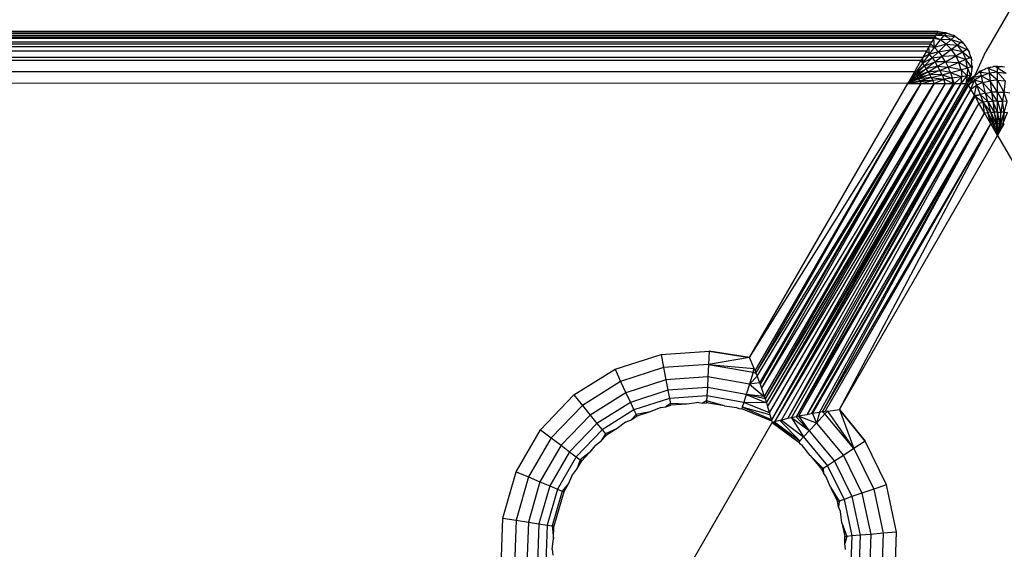
# Model space of a CAD drawing. Units: millimetres. Extents: x -4534 to 386941, y -3372 to 6881.
# Drawn here: x -52 to -23, y 2942 to 2957 of the extents above; entities that cross this region are included whole.
import ezdxf

# ---------------------------------------------------------------- set-up
doc = ezdxf.new("R2010")
doc.units = ezdxf.units.MM
doc.layers.add('Toestel 2D', color=7, linetype='Continuous', lineweight=20)
doc.layers.add('VP-EQ', color=7, linetype='Continuous', true_color=0x8a3492, plot=False)

# ---------------------------------------------------------------- blocks, each defined once
blk = doc.blocks.new('RB2859')
at = {"layer": 'VP-EQ', "color": 0}
for p, q in [((4607.6597, -3035.8216), (4604.6704, -3040.999)), ((4484.0882, -3040.9401), (4604.5306, -3040.9413)), ((4604.5306, -3040.9413), (4484.0882, -3040.9452)), ((4604.5276, -3040.9464), (4484.0882, -3040.9452)), ((4604.5276, -3040.9464), (4484.0882, -3040.9515)), ((4604.524, -3040.9527), (4484.0882, -3040.9515)), ((4604.5214, -3040.9571), (4484.0882, -3040.9515)), ((4604.5214, -3040.9571), (4484.0882, -3040.9602)), ((4604.519, -3040.9614), (4484.0882, -3040.9602)), ((4604.5214, -3040.9571), (4604.519, -3040.9614)), ((4604.524, -3040.9527), (4604.5214, -3040.9571)), ((4604.5388, -3040.9653), (4604.5214, -3040.9571)), ((4604.5276, -3040.9464), (4604.524, -3040.9527)), ((4604.5491, -3040.953), (4604.524, -3040.9527)), ((4604.5306, -3040.9413), (4604.5276, -3040.9464)), ((4604.5491, -3040.953), (4604.5276, -3040.9464)), ((4604.5547, -3040.9467), (4604.5276, -3040.9464)), ((4604.5306, -3040.9413), (4604.5536, -3040.9443)), ((4604.5547, -3040.9467), (4604.5306, -3040.9413)), ((4604.5388, -3040.9653), (4604.5491, -3040.953)), ((4604.5547, -3040.9467), (4604.5491, -3040.953)), ((4604.5697, -3040.9642), (4604.5491, -3040.953)), ((4604.5779, -3040.957), (4604.5491, -3040.953)), ((4604.5536, -3040.9443), (4604.5565, -3040.9447)), ((4604.5536, -3040.9443), (4604.5547, -3040.9467)), ((4604.5565, -3040.9447), (4604.5547, -3040.9467)), ((4604.5658, -3040.9486), (4604.5547, -3040.9467)), ((4604.5565, -3040.9447), (4604.5658, -3040.9486)), ((4604.5658, -3040.9486), (4604.5715, -3040.9509)), ((4604.5697, -3040.9642), (4604.5779, -3040.957)), ((4604.5715, -3040.9509), (4604.5754, -3040.9519)), ((4604.5806, -3040.9547), (4604.5754, -3040.9519)), ((4604.5754, -3040.9519), (4604.5779, -3040.957)), ((4604.5806, -3040.9547), (4604.5779, -3040.957)), ((4604.5861, -3040.9589), (4604.5779, -3040.957)), ((4604.5806, -3040.9547), (4604.5861, -3040.9589)), ((4604.5861, -3040.9589), (4604.5918, -3040.9633)), ((4604.5127, -3040.9723), (4484.0882, -3040.9711)), ((4604.5094, -3040.9779), (4484.0882, -3040.9711)), ((4604.5094, -3040.9779), (4484.0882, -3040.984)), ((4604.5052, -3040.9852), (4484.0882, -3040.984)), ((4604.4981, -3040.9976), (4484.0882, -3040.984)), ((4604.5052, -3040.9852), (4604.4981, -3040.9976)), ((4604.5094, -3040.9779), (4604.5052, -3040.9852)), ((4604.5065, -3041.0072), (4604.5052, -3040.9852)), ((4604.5212, -3040.9878), (4604.5052, -3040.9852)), ((4604.5065, -3041.0072), (4604.5212, -3040.9878)), ((4604.5127, -3040.9723), (4604.5094, -3040.9779)), ((4604.5212, -3040.9878), (4604.5094, -3040.9779)), ((4604.519, -3040.9614), (4604.5127, -3040.9723)), ((4604.5212, -3040.9878), (4604.519, -3040.9614)), ((4604.5388, -3040.9653), (4604.519, -3040.9614)), ((4604.5212, -3040.9878), (4604.5388, -3040.9653)), ((4604.5553, -3040.9775), (4604.5212, -3040.9878)), ((4604.5325, -3040.9998), (4604.5212, -3040.9878)), ((4604.5325, -3040.9998), (4604.5553, -3040.9775)), ((4604.5697, -3040.9642), (4604.5388, -3040.9653)), ((4604.5553, -3040.9775), (4604.5388, -3040.9653)), ((4604.5553, -3040.9775), (4604.5697, -3040.9642)), ((4604.5553, -3040.9775), (4604.5878, -3040.9802)), ((4604.5553, -3040.9775), (4604.5702, -3040.993)), ((4604.5697, -3040.9642), (4604.5979, -3040.9729)), ((4604.5697, -3040.9642), (4604.5878, -3040.9802)), ((4604.5878, -3040.9802), (4604.5702, -3040.993)), ((4604.5979, -3040.9729), (4604.5878, -3040.9802)), ((4604.6022, -3040.9999), (4604.5878, -3040.9802)), ((4604.6135, -3040.9934), (4604.5878, -3040.9802)), ((4604.5918, -3040.9633), (4604.5948, -3040.9647)), ((4604.5981, -3040.9682), (4604.5948, -3040.9647)), ((4604.5981, -3040.9682), (4604.5979, -3040.9729)), ((4604.6013, -3040.9706), (4604.5979, -3040.9729)), ((4604.6051, -3040.9755), (4604.5979, -3040.9729)), ((4604.6013, -3040.9706), (4604.5981, -3040.9682)), ((4604.6013, -3040.9706), (4604.6051, -3040.9755)), ((4604.6051, -3040.9755), (4604.6086, -3040.9801)), ((4604.6086, -3040.9801), (4604.6108, -3040.9816)), ((4604.614, -3040.9872), (4604.6108, -3040.9816)), ((4604.614, -3040.9872), (4604.6135, -3040.9934)), ((4604.6172, -3040.9913), (4604.614, -3040.9872)), ((4604.4981, -3040.9976), (4484.0882, -3041.0151)), ((4604.4873, -3041.0163), (4484.0882, -3041.0151)), ((4604.482, -3041.0255), (4484.0882, -3041.0151)), ((4604.4873, -3041.0163), (4604.482, -3041.0255)), ((4604.4872, -3041.033), (4604.5065, -3041.0072)), ((4604.4872, -3041.033), (4604.4873, -3041.0163)), ((4604.5148, -3041.0178), (4604.4872, -3041.033)), ((4604.4981, -3040.9976), (4604.4873, -3041.0163)), ((4604.5065, -3041.0072), (4604.4873, -3041.0163)), ((4604.4924, -3041.0409), (4604.5148, -3041.0178)), ((4604.5065, -3041.0072), (4604.4981, -3040.9976)), ((4604.5325, -3040.9998), (4604.5065, -3041.0072)), ((4604.5148, -3041.0178), (4604.5065, -3041.0072)), ((4604.5148, -3041.0178), (4604.5325, -3040.9998)), ((4604.5148, -3041.0178), (4604.5432, -3041.0135)), ((4604.5148, -3041.0178), (4604.5228, -3041.0294)), ((4604.5432, -3041.0135), (4604.5228, -3041.0294)), ((4604.5325, -3040.9998), (4604.5702, -3040.993)), ((4604.5325, -3040.9998), (4604.5432, -3041.0135)), ((4604.5702, -3040.993), (4604.5432, -3041.0135)), ((4604.5827, -3041.0112), (4604.5432, -3041.0135)), ((4604.5527, -3041.0285), (4604.5432, -3041.0135)), ((4604.5527, -3041.0285), (4604.5827, -3041.0112)), ((4604.5827, -3041.0112), (4604.5702, -3040.993)), ((4604.6022, -3040.9999), (4604.5702, -3040.993)), ((4604.5827, -3041.0112), (4604.6022, -3040.9999)), ((4604.5827, -3041.0112), (4604.6121, -3041.0223)), ((4604.5827, -3041.0112), (4604.5922, -3041.0311)), ((4604.6022, -3040.9999), (4604.6135, -3040.9934)), ((4604.6022, -3040.9999), (4604.6234, -3041.0171)), ((4604.6022, -3040.9999), (4604.6121, -3041.0223)), ((4604.6234, -3041.0171), (4604.6121, -3041.0223)), ((4604.6172, -3040.9913), (4604.6135, -3040.9934)), ((4604.6192, -3040.9961), (4604.6135, -3040.9934)), ((4604.6172, -3040.9913), (4604.6192, -3040.9961)), ((4604.6192, -3040.9961), (4604.6224, -3041.0017)), ((4604.6226, -3041.0043), (4604.6224, -3041.0017)), ((4604.6248, -3041.0096), (4604.6226, -3041.0043)), ((4604.6248, -3041.0096), (4604.6234, -3041.0171)), ((4604.6272, -3041.0154), (4604.6234, -3041.0171)), ((4604.6277, -3041.0193), (4604.6234, -3041.0171)), ((4604.6272, -3041.0154), (4604.6248, -3041.0096)), ((4604.6272, -3041.0154), (4604.6277, -3041.0193)), ((4604.6389, -3041.0673), (4604.6704, -3040.999)), ((4604.482, -3041.0255), (4484.0882, -3041.0513)), ((4604.482, -3041.0255), (4604.4635, -3041.0575)), ((4604.466, -3041.0617), (4604.4872, -3041.033)), ((4604.4924, -3041.0409), (4604.466, -3041.0617)), ((4604.4685, -3041.0658), (4604.4924, -3041.0409)), ((4604.4872, -3041.033), (4604.482, -3041.0255)), ((4604.4924, -3041.0409), (4604.4872, -3041.033)), ((4604.4924, -3041.0409), (4604.5228, -3041.0294)), ((4604.4924, -3041.0409), (4604.4975, -3041.0491)), ((4604.5228, -3041.0294), (4604.4975, -3041.0491)), ((4604.5302, -3041.0415), (4604.4975, -3041.0491)), ((4604.5025, -3041.0575), (4604.5302, -3041.0415)), ((4604.5527, -3041.0285), (4604.5228, -3041.0294)), ((4604.5302, -3041.0415), (4604.5228, -3041.0294)), ((4604.5302, -3041.0415), (4604.5527, -3041.0285)), ((4604.5302, -3041.0415), (4604.5609, -3041.0443)), ((4604.5302, -3041.0415), (4604.537, -3041.054)), ((4604.5609, -3041.0443), (4604.537, -3041.054)), ((4604.5527, -3041.0285), (4604.5922, -3041.0311)), ((4604.5527, -3041.0285), (4604.5609, -3041.0443)), ((4604.5922, -3041.0311), (4604.5609, -3041.0443)), ((4604.5675, -3041.0603), (4604.5609, -3041.0443)), ((4604.5982, -3041.0518), (4604.5609, -3041.0443)), ((4604.6121, -3041.0223), (4604.5922, -3041.0311)), ((4604.5982, -3041.0518), (4604.5922, -3041.0311)), ((4604.6169, -3041.0459), (4604.5922, -3041.0311)), ((4604.5982, -3041.0518), (4604.6169, -3041.0459)), ((4604.6169, -3041.0459), (4604.6121, -3041.0223)), ((4604.6272, -3041.0425), (4604.6121, -3041.0223)), ((4604.6169, -3041.0459), (4604.6163, -3041.0694)), ((4604.6169, -3041.0459), (4604.6272, -3041.0425)), ((4604.6169, -3041.0459), (4604.6246, -3041.0677)), ((4604.6272, -3041.0425), (4604.6297, -3041.0344)), ((4604.6306, -3041.0413), (4604.6272, -3041.0425)), ((4604.6304, -3041.0471), (4604.6272, -3041.0425)), ((4604.6277, -3041.0193), (4604.6291, -3041.0239)), ((4604.6287, -3041.0273), (4604.6291, -3041.0239)), ((4604.6297, -3041.0344), (4604.6287, -3041.0273)), ((4604.6306, -3041.0413), (4604.6297, -3041.0344)), ((4604.6306, -3041.0413), (4604.6304, -3041.0471)), ((4604.6784, -3041.0455), (4604.6747, -3041.047)), ((4604.6784, -3041.0455), (4604.6845, -3041.0447)), ((4604.6784, -3041.0455), (4604.6787, -3041.0496)), ((4604.6845, -3041.0447), (4604.6787, -3041.0496)), ((4604.6845, -3041.0447), (4604.6903, -3041.0439)), ((4604.6903, -3041.0439), (4604.6926, -3041.0428)), ((4604.6991, -3041.0428), (4604.6926, -3041.0428)), ((4604.7042, -3041.0421), (4604.6991, -3041.0428)), ((4604.6991, -3041.0428), (4604.7042, -3041.0464)), ((4604.7042, -3041.0421), (4604.7042, -3041.0464)), ((4604.7042, -3041.0421), (4604.7094, -3041.0428)), ((4604.7042, -3041.0464), (4604.7094, -3041.0428)), ((4604.7042, -3041.0594), (4604.7042, -3041.0464)), ((4604.7042, -3041.0464), (4604.7286, -3041.062)), ((4604.7094, -3041.0428), (4604.7159, -3041.0428)), ((4604.7182, -3041.0439), (4604.7159, -3041.0428)), ((4604.7239, -3041.0447), (4604.7182, -3041.0439)), ((4604.4635, -3041.0575), (4484.0882, -3041.0513)), ((4604.4635, -3041.0575), (4484.0882, -3041.0901)), ((4604.4635, -3041.0575), (4604.444, -3041.0913)), ((4604.444, -3041.0913), (4604.466, -3041.0617)), ((4604.444, -3041.0913), (4604.4685, -3041.0658)), ((4604.4709, -3041.0701), (4604.444, -3041.0913)), ((4604.444, -3041.0913), (4604.4734, -3041.0743)), ((4604.4635, -3041.0575), (4604.466, -3041.0617)), ((4604.4685, -3041.0658), (4604.466, -3041.0617)), ((4604.4685, -3041.0658), (4604.4975, -3041.0491)), ((4604.4685, -3041.0658), (4604.4709, -3041.0701)), ((4604.4975, -3041.0491), (4604.4709, -3041.0701)), ((4604.5025, -3041.0575), (4604.4709, -3041.0701)), ((4604.4734, -3041.0743), (4604.4709, -3041.0701)), ((4604.4734, -3041.0743), (4604.5025, -3041.0575)), ((4604.4734, -3041.0743), (4604.5073, -3041.066)), ((4604.4734, -3041.0743), (4604.4758, -3041.0785)), ((4604.5073, -3041.066), (4604.4758, -3041.0785)), ((4604.5118, -3041.0745), (4604.4758, -3041.0785)), ((4604.4783, -3041.0828), (4604.5118, -3041.0745)), ((4604.5025, -3041.0575), (4604.4975, -3041.0491)), ((4604.5025, -3041.0575), (4604.537, -3041.054)), ((4604.5025, -3041.0575), (4604.5073, -3041.066)), ((4604.537, -3041.054), (4604.5073, -3041.066)), ((4604.5118, -3041.0745), (4604.5073, -3041.066)), ((4604.543, -3041.0667), (4604.5073, -3041.066)), ((4604.5118, -3041.0745), (4604.543, -3041.0667)), ((4604.5118, -3041.0745), (4604.5481, -3041.0792)), ((4604.5118, -3041.0745), (4604.516, -3041.083)), ((4604.543, -3041.0667), (4604.537, -3041.054)), ((4604.5675, -3041.0603), (4604.537, -3041.054)), ((4604.543, -3041.0667), (4604.5675, -3041.0603)), ((4604.543, -3041.0667), (4604.5722, -3041.0762)), ((4604.543, -3041.0667), (4604.5481, -3041.0792)), ((4604.5675, -3041.0603), (4604.5982, -3041.0518)), ((4604.5675, -3041.0603), (4604.6005, -3041.0721)), ((4604.5675, -3041.0603), (4604.5722, -3041.0762)), ((4604.6005, -3041.0721), (4604.5722, -3041.0762)), ((4604.5788, -3041.0913), (4604.6005, -3041.0721)), ((4604.5982, -3041.0518), (4604.6163, -3041.0694)), ((4604.5982, -3041.0518), (4604.6005, -3041.0721)), ((4604.5989, -3041.0913), (4604.6163, -3041.0694)), ((4604.5989, -3041.0913), (4604.6005, -3041.0721)), ((4604.6163, -3041.0694), (4604.6005, -3041.0721)), ((4604.6246, -3041.0677), (4604.6124, -3041.0913)), ((4604.6163, -3041.0694), (4604.6124, -3041.0913)), ((4604.6246, -3041.0677), (4604.6163, -3041.0694)), ((4604.6195, -3041.0873), (4604.6246, -3041.0677)), ((4604.6195, -3041.0873), (4604.6264, -3041.07)), ((4604.6195, -3041.0873), (4604.6315, -3041.0735)), ((4604.6195, -3041.0873), (4604.6343, -3041.0739)), ((4604.6343, -3041.0739), (4604.62, -3041.0962)), ((4604.628, -3041.0604), (4604.6246, -3041.0677)), ((4604.6272, -3041.0672), (4604.6246, -3041.0677)), ((4604.6264, -3041.07), (4604.6246, -3041.0677)), ((4604.6272, -3041.0672), (4604.6264, -3041.07)), ((4604.628, -3041.0604), (4604.6272, -3041.0672)), ((4604.6293, -3041.0511), (4604.628, -3041.0604)), ((4604.6293, -3041.0511), (4604.6304, -3041.0471)), ((4604.6335, -3041.0714), (4604.6315, -3041.0735)), ((4604.6315, -3041.0735), (4604.6343, -3041.0739)), ((4604.6335, -3041.0714), (4604.6389, -3041.0673)), ((4604.6335, -3041.0714), (4604.6343, -3041.0739)), ((4604.6389, -3041.0673), (4604.6343, -3041.0739)), ((4604.6571, -3041.0697), (4604.6343, -3041.0739)), ((4604.6343, -3041.0739), (4604.637, -3041.0819)), ((4604.6571, -3041.0697), (4604.637, -3041.0819)), ((4604.6389, -3041.0673), (4604.6464, -3041.0615)), ((4604.6464, -3041.0615), (4604.6493, -3041.0586)), ((4604.6542, -3041.0555), (4604.6493, -3041.0586)), ((4604.6493, -3041.0586), (4604.6549, -3041.059)), ((4604.6542, -3041.0555), (4604.6607, -3041.0528)), ((4604.6542, -3041.0555), (4604.6549, -3041.059)), ((4604.6549, -3041.059), (4604.6607, -3041.0528)), ((4604.6571, -3041.0697), (4604.6549, -3041.059)), ((4604.6549, -3041.059), (4604.6799, -3041.062)), ((4604.6571, -3041.0697), (4604.6799, -3041.062)), ((4604.6614, -3041.0888), (4604.6571, -3041.0697)), ((4604.6571, -3041.0697), (4604.6823, -3041.0837)), ((4604.6607, -3041.0528), (4604.6673, -3041.0501)), ((4604.6673, -3041.0501), (4604.67, -3041.0481)), ((4604.6747, -3041.047), (4604.67, -3041.0481)), ((4604.6747, -3041.047), (4604.6787, -3041.0496)), ((4604.6787, -3041.0496), (4604.6799, -3041.062)), ((4604.7042, -3041.0594), (4604.6787, -3041.0496)), ((4604.7042, -3041.0594), (4604.6799, -3041.062)), ((4604.6799, -3041.062), (4604.6823, -3041.0837)), ((4604.7042, -3041.082), (4604.6799, -3041.062)), ((4604.7042, -3041.082), (4604.7042, -3041.0594)), ((4604.7042, -3041.0594), (4604.7262, -3041.0837)), ((4604.7042, -3041.0594), (4604.7286, -3041.062)), ((4604.444, -3041.0913), (4484.0882, -3041.0901)), ((4603.9854, -3041.8856), (4604.444, -3041.0913)), ((4603.9854, -3041.8856), (4604.483, -3041.0913)), ((4604.001, -3041.9249), (4604.483, -3041.0913)), ((4604.0036, -3041.9315), (4604.483, -3041.0913)), ((4604.0036, -3041.9315), (4604.52, -3041.0913)), ((4604.007, -3041.9401), (4604.52, -3041.0913)), ((4604.52, -3041.0913), (4604.0142, -3041.9596)), ((4604.52, -3041.0913), (4604.0155, -3041.9632)), ((4604.5521, -3041.0913), (4604.0196, -3041.9751)), ((4604.52, -3041.0913), (4604.0196, -3041.9751)), ((4604.5521, -3041.0913), (4604.0277, -3041.9985)), ((4604.5788, -3041.0913), (4604.03, -3042.0052)), ((4604.5749, -3041.0913), (4604.03, -3042.0052)), ((4604.5521, -3041.0913), (4604.03, -3042.0052)), ((4604.034, -3042.0176), (4604.5788, -3041.0913)), ((4604.0373, -3042.0285), (4604.5788, -3041.0913)), ((4604.0373, -3042.0285), (4604.5989, -3041.0913)), ((4604.0428, -3042.0465), (4604.5989, -3041.0913)), ((4604.6124, -3041.0913), (4604.0483, -3042.0662)), ((4604.5989, -3041.0913), (4604.0483, -3042.0662)), ((4604.62, -3041.0962), (4604.0577, -3042.0722)), ((4604.4758, -3041.0785), (4604.444, -3041.0913)), ((4604.444, -3041.0913), (4604.4783, -3041.0828)), ((4604.4806, -3041.0871), (4604.444, -3041.0913)), ((4604.444, -3041.0913), (4604.483, -3041.0913)), ((4604.6176, -3041.0921), (4604.4677, -3041.3501)), ((4604.4783, -3041.0828), (4604.4758, -3041.0785)), ((4604.4783, -3041.0828), (4604.516, -3041.083)), ((4604.4783, -3041.0828), (4604.4806, -3041.0871)), ((4604.516, -3041.083), (4604.4806, -3041.0871)), ((4604.483, -3041.0913), (4604.4806, -3041.0871)), ((4604.483, -3041.0913), (4604.516, -3041.083)), ((4604.483, -3041.0913), (4604.52, -3041.0913)), ((4604.5481, -3041.0792), (4604.516, -3041.083)), ((4604.52, -3041.0913), (4604.516, -3041.083)), ((4604.52, -3041.0913), (4604.5481, -3041.0792)), ((4604.52, -3041.0913), (4604.5521, -3041.0913)), ((4604.5722, -3041.0762), (4604.5481, -3041.0792)), ((4604.5521, -3041.0913), (4604.5481, -3041.0792)), ((4604.5749, -3041.0913), (4604.5481, -3041.0792)), ((4604.5521, -3041.0913), (4604.5749, -3041.0913)), ((4604.5749, -3041.0913), (4604.5722, -3041.0762)), ((4604.5788, -3041.0913), (4604.5722, -3041.0762)), ((4604.5749, -3041.0913), (4604.5788, -3041.0913)), ((4604.5788, -3041.0913), (4604.5989, -3041.0913)), ((4604.5989, -3041.0913), (4604.6124, -3041.0913)), ((4604.6124, -3041.0913), (4604.6176, -3041.0921)), ((4604.6176, -3041.0921), (4604.6195, -3041.0873)), ((4604.62, -3041.0962), (4604.6176, -3041.0921)), ((4604.637, -3041.0819), (4604.62, -3041.0962)), ((4604.6268, -3041.1079), (4604.62, -3041.0962)), ((4604.6268, -3041.1079), (4604.637, -3041.0819)), ((4604.6268, -3041.1079), (4604.6426, -3041.097)), ((4604.6368, -3041.1254), (4604.6426, -3041.097)), ((4604.637, -3041.0819), (4604.6426, -3041.097)), ((4604.6614, -3041.0888), (4604.637, -3041.0819)), ((4604.6614, -3041.0888), (4604.6426, -3041.097)), ((4604.6426, -3041.097), (4604.6532, -3041.1235)), ((4604.6693, -3041.1197), (4604.6426, -3041.097)), ((4604.6614, -3041.0888), (4604.6823, -3041.0837)), ((4604.6693, -3041.1197), (4604.6614, -3041.0888)), ((4604.6614, -3041.0888), (4604.6865, -3041.1173)), ((4604.7042, -3041.082), (4604.6823, -3041.0837)), ((4604.6823, -3041.0837), (4604.6865, -3041.1173)), ((4604.7042, -3041.1165), (4604.6823, -3041.0837)), ((4604.7042, -3041.1165), (4604.7042, -3041.082)), ((4604.7042, -3041.082), (4604.722, -3041.1173)), ((4604.7042, -3041.082), (4604.7262, -3041.0837)), ((4604.7262, -3041.0837), (4604.722, -3041.1173)), ((4604.6268, -3041.1079), (4604.0577, -3042.0722)), ((4604.0776, -3042.0672), (4604.6268, -3041.1079)), ((4604.0959, -3042.0629), (4604.6268, -3041.1079)), ((4604.0959, -3042.0629), (4604.6368, -3041.1254)), ((4604.107, -3042.0603), (4604.6368, -3041.1254)), ((4604.6368, -3041.1254), (4604.1198, -3042.0576)), ((4604.6388, -3041.1287), (4604.1198, -3042.0576)), ((4604.6368, -3041.1254), (4604.6268, -3041.1079)), ((4604.6368, -3041.1254), (4604.6532, -3041.1235)), ((4604.6388, -3041.1287), (4604.6368, -3041.1254)), ((4604.6388, -3041.1287), (4604.6532, -3041.1235)), ((4604.6502, -3041.1484), (4604.6388, -3041.1287)), ((4604.6388, -3041.1287), (4604.6627, -3041.1459)), ((4604.6693, -3041.1197), (4604.6532, -3041.1235)), ((4604.6532, -3041.1235), (4604.6627, -3041.1459)), ((4604.6761, -3041.144), (4604.6532, -3041.1235)), ((4604.6693, -3041.1197), (4604.6865, -3041.1173)), ((4604.6761, -3041.144), (4604.6693, -3041.1197)), ((4604.6693, -3041.1197), (4604.69, -3041.1429)), ((4604.7042, -3041.1165), (4604.6865, -3041.1173)), ((4604.6865, -3041.1173), (4604.69, -3041.1429)), ((4604.7042, -3041.1425), (4604.6865, -3041.1173)), ((4604.7042, -3041.1425), (4604.7042, -3041.1165)), ((4604.7042, -3041.1165), (4604.7185, -3041.1429)), ((4604.7042, -3041.1165), (4604.722, -3041.1173)), ((4604.722, -3041.1173), (4604.7185, -3041.1429)), ((4604.7392, -3041.1197), (4604.722, -3041.1173)), ((4604.7324, -3041.144), (4604.722, -3041.1173)), ((4604.6502, -3041.1484), (4604.1198, -3042.0576)), ((4604.6502, -3041.1484), (4604.1267, -3042.0563)), ((4604.6502, -3041.1484), (4604.1511, -3042.0515)), ((4604.6502, -3041.1484), (4604.6627, -3041.1459)), ((4604.6662, -3041.1763), (4604.6502, -3041.1484)), ((4604.6761, -3041.144), (4604.6627, -3041.1459)), ((4604.6662, -3041.1763), (4604.6627, -3041.1459)), ((4604.6627, -3041.1459), (4604.6754, -3041.1755)), ((4604.6849, -3041.175), (4604.6627, -3041.1459)), ((4604.6761, -3041.144), (4604.69, -3041.1429)), ((4604.6849, -3041.175), (4604.6761, -3041.144)), ((4604.6761, -3041.144), (4604.6945, -3041.1746)), ((4604.7042, -3041.1425), (4604.69, -3041.1429)), ((4604.69, -3041.1429), (4604.6945, -3041.1746)), ((4604.7042, -3041.1745), (4604.69, -3041.1429)), ((4604.7042, -3041.1745), (4604.7042, -3041.1425)), ((4604.7042, -3041.1425), (4604.714, -3041.1746)), ((4604.7042, -3041.1425), (4604.7185, -3041.1429)), ((4604.7185, -3041.1429), (4604.714, -3041.1746)), ((4604.7324, -3041.144), (4604.7185, -3041.1429)), ((4604.7236, -3041.175), (4604.7185, -3041.1429)), ((4604.7236, -3041.175), (4604.7324, -3041.144)), ((4604.6662, -3041.1763), (4604.1511, -3042.0515)), ((4604.6662, -3041.1763), (4604.1634, -3042.0491)), ((4604.6662, -3041.1763), (4604.1671, -3042.0484)), ((4604.1876, -3042.0449), (4604.6662, -3041.1763)), ((4604.1968, -3042.0436), (4604.6662, -3041.1763)), ((4604.6662, -3041.1763), (4604.6754, -3041.1755)), ((4604.6847, -3041.2083), (4604.6662, -3041.1763)), ((4604.6849, -3041.175), (4604.6754, -3041.1755)), ((4604.6847, -3041.2083), (4604.6754, -3041.1755)), ((4604.6754, -3041.1755), (4604.6896, -3041.2082)), ((4604.6944, -3041.2082), (4604.6754, -3041.1755)), ((4604.6849, -3041.175), (4604.6945, -3041.1746)), ((4604.6944, -3041.2082), (4604.6849, -3041.175)), ((4604.6849, -3041.175), (4604.6993, -3041.2081)), ((4604.7042, -3041.1745), (4604.6945, -3041.1746)), ((4604.6945, -3041.1746), (4604.6993, -3041.2081)), ((4604.7042, -3041.2081), (4604.6945, -3041.1746)), ((4604.7042, -3041.2081), (4604.7042, -3041.1745)), ((4604.7042, -3041.1745), (4604.7091, -3041.2081)), ((4604.7042, -3041.1745), (4604.714, -3041.1746)), ((4604.714, -3041.1746), (4604.7091, -3041.2081)), ((4604.7236, -3041.175), (4604.714, -3041.1746)), ((4604.714, -3041.2082), (4604.714, -3041.1746)), ((4604.714, -3041.2082), (4604.7236, -3041.175)), ((4604.7236, -3041.175), (4604.7189, -3041.2082)), ((4604.7189, -3041.2082), (4604.7331, -3041.1755)), ((4604.7236, -3041.175), (4604.7331, -3041.1755)), ((4604.1968, -3042.0436), (4604.6847, -3041.2083)), ((4604.2039, -3042.0425), (4604.6847, -3041.2083)), ((4604.2457, -3042.0364), (4604.6847, -3041.2083)), ((4604.6847, -3041.2083), (4604.6896, -3041.2082)), ((4604.7042, -3041.2421), (4604.6847, -3041.2083)), ((4604.6896, -3041.2082), (4604.7042, -3041.2421)), ((4604.6944, -3041.2082), (4604.6896, -3041.2082)), ((4604.6944, -3041.2082), (4604.6993, -3041.2081)), ((4604.7042, -3041.2421), (4604.6944, -3041.2082)), ((4604.6993, -3041.2081), (4604.7042, -3041.2421)), ((4604.7042, -3041.2081), (4604.6993, -3041.2081)), ((4604.7042, -3041.2421), (4604.7042, -3041.2081)), ((4604.7042, -3041.2081), (4604.7091, -3041.2081)), ((4604.7091, -3041.2081), (4604.7042, -3041.2421)), ((4604.7042, -3041.2421), (4604.7189, -3041.2082)), ((4604.7042, -3041.2421), (4604.714, -3041.2082)), ((4604.7042, -3041.2421), (4604.7237, -3041.2083)), ((4604.714, -3041.2082), (4604.7091, -3041.2081)), ((4604.714, -3041.2082), (4604.7189, -3041.2082)), ((4604.7237, -3041.2083), (4604.7189, -3041.2082)), ((4604.2457, -3042.0364), (4604.7042, -3041.2421)), ((4604.7042, -3041.2421), (4618.3864, -3064.9403)), ((4604.4677, -3041.3501), (4604.0483, -3042.0662)), ((4604.4677, -3041.3501), (4604.0577, -3042.0722)), ((4603.7285, -3041.8768), (4603.8684, -3041.8671)), ((4603.8684, -3041.8671), (4603.8663, -3041.9059)), ((4603.8684, -3041.8671), (4603.9854, -3041.8856)), ((4603.9854, -3041.8856), (4603.8684, -3041.8671)), ((4603.595, -3041.92), (4603.7285, -3041.8768)), ((4603.7285, -3041.8768), (4603.7358, -3041.9149)), ((4603.9854, -3041.8856), (4603.8663, -3041.9059)), ((4603.998, -3041.9174), (4603.9854, -3041.8856)), ((4603.476, -3041.9943), (4603.595, -3041.92)), ((4603.595, -3041.92), (4603.6114, -3041.9552)), ((4603.7358, -3041.9149), (4603.6114, -3041.9552)), ((4603.8663, -3041.9059), (4603.7358, -3041.9149)), ((4603.7358, -3041.9149), (4603.7427, -3041.9504)), ((4603.8663, -3041.9059), (4603.8644, -3041.942)), ((4603.8663, -3041.9059), (4603.998, -3041.9174)), ((4603.8663, -3041.9059), (4603.9951, -3041.9287)), ((4603.9951, -3041.9287), (4603.9845, -3041.9633)), ((4603.9951, -3041.9287), (4603.998, -3041.9174)), ((4603.9951, -3041.9287), (4604.0036, -3041.9315)), ((4603.998, -3041.9174), (4604.001, -3041.9249)), ((4604.001, -3041.9249), (4604.0036, -3041.9315)), ((4603.6114, -3041.9552), (4603.5005, -3042.0245)), ((4603.6114, -3041.9552), (4603.6267, -3041.988)), ((4603.7427, -3041.9504), (4603.6267, -3041.988)), ((4603.8644, -3041.942), (4603.7427, -3041.9504)), ((4603.7427, -3041.9504), (4603.7486, -3041.9809)), ((4603.8644, -3041.942), (4603.8627, -3041.973)), ((4603.9845, -3041.9633), (4603.8644, -3041.942)), ((4604.007, -3041.9401), (4603.9845, -3041.9633)), ((4604.0142, -3041.9596), (4603.9845, -3041.9633)), ((4604.0036, -3041.9315), (4604.007, -3041.9401)), ((4604.007, -3041.9401), (4604.0142, -3041.9596)), ((4604.0142, -3041.9596), (4604.0155, -3041.9632)), ((4603.6267, -3041.988), (4603.5232, -3042.0526)), ((4603.6267, -3041.988), (4603.6398, -3042.0162)), ((4603.7486, -3041.9809), (4603.6398, -3042.0162)), ((4603.8627, -3041.973), (4603.7486, -3041.9809)), ((4603.7486, -3041.9809), (4603.7531, -3042.0043)), ((4603.8627, -3041.973), (4603.8615, -3041.9968)), ((4603.9754, -3041.993), (4603.8627, -3041.973)), ((4603.9845, -3041.9633), (4603.9754, -3041.993)), ((4603.9845, -3041.9633), (4604.0277, -3041.9985)), ((4604.0155, -3041.9632), (4604.0196, -3041.9751)), ((4604.0196, -3041.9751), (4604.0277, -3041.9985)), ((4603.3786, -3042.0952), (4603.476, -3041.9943)), ((4603.476, -3041.9943), (4603.5005, -3042.0245)), ((4603.6398, -3042.0162), (4603.5428, -3042.0768)), ((4603.6398, -3042.0162), (4603.6499, -3042.0378)), ((4603.7531, -3042.0043), (4603.6499, -3042.0378)), ((4603.8615, -3041.9968), (4603.7531, -3042.0043)), ((4603.7531, -3042.0043), (4603.756, -3042.019)), ((4603.8377, -3042.0163), (4603.8031, -3042.0209)), ((4603.8377, -3042.0163), (4603.8486, -3042.0177)), ((4603.8607, -3042.0118), (4603.8486, -3042.0177)), ((4603.8486, -3042.0177), (4603.8604, -3042.0169)), ((4603.8607, -3042.0118), (4603.8604, -3042.0169)), ((4603.9124, -3042.0261), (4603.8604, -3042.0169)), ((4603.8615, -3041.9968), (4603.8607, -3042.0118)), ((4603.9124, -3042.0261), (4603.8607, -3042.0118)), ((4603.9684, -3042.0158), (4603.8615, -3041.9968)), ((4603.9684, -3042.0158), (4603.964, -3042.0301)), ((4603.9754, -3041.993), (4603.9684, -3042.0158)), ((4604.0428, -3042.0465), (4603.9684, -3042.0158)), ((4604.034, -3042.0176), (4603.9684, -3042.0158)), ((4603.9754, -3041.993), (4604.034, -3042.0176)), ((4604.03, -3042.0052), (4603.9754, -3041.993)), ((4604.0277, -3041.9985), (4603.9754, -3041.993)), ((4604.0277, -3041.9985), (4604.03, -3042.0052)), ((4604.03, -3042.0052), (4604.034, -3042.0176)), ((4603.5005, -3042.0245), (4603.4096, -3042.1186)), ((4603.5005, -3042.0245), (4603.5232, -3042.0526)), ((4603.6499, -3042.0378), (4603.5578, -3042.0953)), ((4603.6499, -3042.0378), (4603.6562, -3042.0514)), ((4603.6973, -3042.0434), (4603.6562, -3042.0514)), ((4603.6973, -3042.0434), (4603.6583, -3042.056)), ((4603.7278, -3042.0308), (4603.6973, -3042.0434)), ((4603.7278, -3042.0308), (4603.742, -3042.0289)), ((4603.756, -3042.019), (4603.742, -3042.0289)), ((4603.742, -3042.0289), (4603.757, -3042.024)), ((4603.757, -3042.024), (4603.756, -3042.019)), ((4603.8031, -3042.0209), (4603.756, -3042.019)), ((4603.8031, -3042.0209), (4603.757, -3042.024)), ((4603.9124, -3042.0261), (4603.9477, -3042.0308)), ((4603.9477, -3042.0308), (4603.9544, -3042.0336)), ((4603.9544, -3042.0336), (4603.9625, -3042.035)), ((4603.964, -3042.0301), (4603.9625, -3042.035)), ((4604.0494, -3042.0701), (4603.9625, -3042.035)), ((4604.0483, -3042.0662), (4603.964, -3042.0301)), ((4604.0442, -3042.0515), (4603.964, -3042.0301)), ((4604.034, -3042.0176), (4604.0373, -3042.0285)), ((4604.0373, -3042.0285), (4604.0428, -3042.0465)), ((4604.1876, -3042.0449), (4604.1671, -3042.0484)), ((4604.1876, -3042.0449), (4604.1788, -3042.076)), ((4604.1968, -3042.0436), (4604.1876, -3042.0449)), ((4604.2039, -3042.0425), (4604.1968, -3042.0436)), ((4604.2034, -3042.0495), (4604.1968, -3042.0436)), ((4604.2034, -3042.0495), (4604.2118, -3042.0414)), ((4604.2118, -3042.0414), (4604.2039, -3042.0425)), ((4604.2118, -3042.0414), (4604.2457, -3042.0364)), ((4604.2876, -3042.1497), (4604.2118, -3042.0414)), ((4604.3202, -3042.1285), (4604.2457, -3042.0364)), ((4604.2457, -3042.0364), (4604.2876, -3042.1497)), ((4604.2457, -3042.0364), (4604.3202, -3042.1285)), ((4603.5232, -3042.0526), (4603.4385, -3042.1403)), ((4603.5232, -3042.0526), (4603.5428, -3042.0768)), ((4603.6252, -3042.0732), (4603.6012, -3042.0917)), ((4603.6252, -3042.0732), (4603.6416, -3042.0664)), ((4603.6562, -3042.0514), (4603.6416, -3042.0664)), ((4603.6416, -3042.0664), (4603.6583, -3042.056)), ((4603.6583, -3042.056), (4603.6562, -3042.0514)), ((4604.0428, -3042.0465), (4604.0442, -3042.0515)), ((4604.0442, -3042.0515), (4604.0483, -3042.0662)), ((4604.0483, -3042.0662), (4604.0494, -3042.0701)), ((4604.0494, -3042.0701), (4604.0507, -3042.074)), ((4604.0538, -3042.0732), (4604.0507, -3042.074)), ((4604.0577, -3042.0722), (4604.0538, -3042.0732)), ((4604.0538, -3042.0732), (4604.1277, -3042.1309)), ((4604.0725, -3042.0684), (4604.0577, -3042.0722)), ((4604.0577, -3042.0722), (4604.1312, -3042.1272)), ((4604.0776, -3042.0672), (4604.0725, -3042.0684)), ((4604.0725, -3042.0684), (4604.1312, -3042.1272)), ((4604.0959, -3042.0629), (4604.0776, -3042.0672)), ((4604.0776, -3042.0672), (4604.1414, -3042.1162)), ((4604.107, -3042.0603), (4604.0959, -3042.0629)), ((4604.1198, -3042.0576), (4604.107, -3042.0603)), ((4604.1576, -3042.0988), (4604.107, -3042.0603)), ((4604.107, -3042.0603), (4604.1414, -3042.1162)), ((4604.1267, -3042.0563), (4604.1198, -3042.0576)), ((4604.1198, -3042.0576), (4604.1576, -3042.0988)), ((4604.1511, -3042.0515), (4604.1267, -3042.0563)), ((4604.1788, -3042.076), (4604.1267, -3042.0563)), ((4604.1267, -3042.0563), (4604.1576, -3042.0988)), ((4604.1634, -3042.0491), (4604.1511, -3042.0515)), ((4604.1671, -3042.0484), (4604.1634, -3042.0491)), ((4604.1671, -3042.0484), (4604.1788, -3042.076)), ((4604.2034, -3042.0495), (4604.1788, -3042.076)), ((4604.2876, -3042.1497), (4604.2034, -3042.0495)), ((4603.3084, -3042.2167), (4603.3786, -3042.0952)), ((4603.3786, -3042.0952), (4603.4096, -3042.1186)), ((4603.5428, -3042.0768), (4603.4633, -3042.159)), ((4603.5578, -3042.0953), (4603.4823, -3042.1734)), ((4603.5428, -3042.0768), (4603.5578, -3042.0953)), ((4603.5578, -3042.0953), (4603.5672, -3042.1069)), ((4603.6012, -3042.0917), (4603.5672, -3042.1069)), ((4603.6012, -3042.0917), (4603.5704, -3042.1109)), ((4603.6257, -3042.8102), (4604.0507, -3042.074)), ((4604.0507, -3042.074), (4604.1277, -3042.1309)), ((4604.1576, -3042.0988), (4604.1414, -3042.1162)), ((4604.1788, -3042.076), (4604.1576, -3042.0988)), ((4604.1576, -3042.0988), (4604.2313, -3042.1863)), ((4604.1788, -3042.076), (4604.2573, -3042.1694)), ((4603.4096, -3042.1186), (4603.3442, -3042.2318)), ((4603.4096, -3042.1186), (4603.4385, -3042.1403)), ((4603.5372, -3042.1408), (4603.5539, -3042.1279)), ((4603.5672, -3042.1069), (4603.5539, -3042.1279)), ((4603.5539, -3042.1279), (4603.5704, -3042.1109)), ((4603.5704, -3042.1109), (4603.5672, -3042.1069)), ((4604.1312, -3042.1272), (4604.1277, -3042.1309)), ((4604.1329, -3042.1371), (4604.1277, -3042.1309)), ((4604.1414, -3042.1162), (4604.1312, -3042.1272)), ((4604.1414, -3042.1162), (4604.2113, -3042.1993)), ((4604.3202, -3042.1285), (4604.2876, -3042.1497)), ((4604.3818, -3042.2545), (4604.3202, -3042.1285)), ((4603.4385, -3042.1403), (4603.3775, -3042.246)), ((4603.4633, -3042.159), (4603.4061, -3042.2581)), ((4603.4385, -3042.1403), (4603.4633, -3042.159)), ((4603.4633, -3042.159), (4603.4823, -3042.1734)), ((4603.5372, -3042.1408), (4603.5205, -3042.1625)), ((4604.1387, -3042.1416), (4604.1329, -3042.1371)), ((4604.1605, -3042.1699), (4604.1387, -3042.1416)), ((4604.2876, -3042.1497), (4604.2573, -3042.1694)), ((4604.2876, -3042.1497), (4604.3451, -3042.2672)), ((4603.4823, -3042.1734), (4603.428, -3042.2674)), ((4603.4823, -3042.1734), (4603.4943, -3042.1824)), ((4603.4943, -3042.1824), (4603.4845, -3042.2095)), ((4603.4845, -3042.2095), (4603.4984, -3042.1855)), ((4603.5205, -3042.1625), (4603.4943, -3042.1824)), ((4603.4984, -3042.1855), (4603.4943, -3042.1824)), ((4603.5205, -3042.1625), (4603.4984, -3042.1855)), ((4604.1605, -3042.1699), (4604.1944, -3042.2103)), ((4604.1605, -3042.1699), (4604.1987, -3042.2075)), ((4604.2313, -3042.1863), (4604.2113, -3042.1993)), ((4604.2573, -3042.1694), (4604.2313, -3042.1863)), ((4604.2313, -3042.1863), (4604.2815, -3042.2891)), ((4604.2573, -3042.1694), (4604.3109, -3042.279)), ((4603.2698, -3042.3515), (4603.3084, -3042.2167)), ((4603.3084, -3042.2167), (4603.3442, -3042.2318)), ((4603.4697, -3042.2288), (4603.4845, -3042.2095)), ((4604.1987, -3042.2075), (4604.1944, -3042.2103)), ((4604.1944, -3042.2103), (4604.1996, -3042.221)), ((4604.2113, -3042.1993), (4604.1987, -3042.2075)), ((4604.1987, -3042.2075), (4604.1996, -3042.221)), ((4604.2113, -3042.1993), (4604.259, -3042.2969)), ((4603.3442, -3042.2318), (4603.3081, -3042.3576)), ((4603.3442, -3042.2318), (4603.3775, -3042.246)), ((4603.4697, -3042.2288), (4603.4604, -3042.2513)), ((4604.2063, -3042.2296), (4604.1996, -3042.221)), ((4604.2197, -3042.2619), (4604.2063, -3042.2296)), ((4603.3775, -3042.246), (4603.3439, -3042.3632)), ((4603.4061, -3042.2581), (4603.3746, -3042.3681)), ((4603.3775, -3042.246), (4603.4061, -3042.2581)), ((4603.428, -3042.2674), (4603.3981, -3042.3718)), ((4603.4061, -3042.2581), (4603.428, -3042.2674)), ((4603.4418, -3042.2733), (4603.4129, -3042.3741)), ((4603.428, -3042.2674), (4603.4418, -3042.2733)), ((4603.4604, -3042.2513), (4603.4418, -3042.2733)), ((4603.4465, -3042.2753), (4603.4418, -3042.2733)), ((4603.4604, -3042.2513), (4603.4465, -3042.2753)), ((4604.2197, -3042.2619), (4604.24, -3042.3034)), ((4604.2197, -3042.2619), (4604.2448, -3042.3018)), ((4604.3451, -3042.2672), (4604.3109, -3042.279)), ((4604.3818, -3042.2545), (4604.3451, -3042.2672)), ((4604.3451, -3042.2672), (4604.3723, -3042.3951)), ((4604.411, -3042.3917), (4604.3818, -3042.2545)), ((4603.4465, -3042.2753), (4603.418, -3042.3749)), ((4604.24, -3042.3034), (4604.2448, -3042.3018)), ((4604.2448, -3042.3018), (4604.2432, -3042.3189)), ((4604.259, -3042.2969), (4604.2448, -3042.3018)), ((4604.2815, -3042.2891), (4604.259, -3042.2969)), ((4604.259, -3042.2969), (4604.2816, -3042.4031)), ((4604.3109, -3042.279), (4604.2815, -3042.2891)), ((4604.2815, -3042.2891), (4604.3053, -3042.401)), ((4604.3109, -3042.279), (4604.3363, -3042.3983)), ((4604.2432, -3042.3189), (4604.24, -3042.3034)), ((4604.2487, -3042.3321), (4604.2432, -3042.3189)), ((4603.265, -3042.4917), (4603.2698, -3042.3515)), ((4603.2698, -3042.3515), (4603.3081, -3042.3576)), ((4603.3081, -3042.3576), (4603.3036, -3042.4883)), ((4603.3081, -3042.3576), (4603.3439, -3042.3632)), ((4604.253, -3042.3648), (4604.2487, -3042.3321)), ((4603.3439, -3042.3632), (4603.3397, -3042.4851)), ((4603.3439, -3042.3632), (4603.3746, -3042.3681)), ((4603.3746, -3042.3681), (4603.3706, -3042.4824)), ((4603.3746, -3042.3681), (4603.3981, -3042.3718)), ((4603.3981, -3042.3718), (4603.3944, -3042.4803)), ((4603.3981, -3042.3718), (4603.4129, -3042.3741)), ((4603.418, -3042.3749), (4603.4129, -3042.3741)), ((4603.4129, -3042.3741), (4603.4167, -3042.4112)), ((4603.4167, -3042.4112), (4603.418, -3042.3749)), ((4604.253, -3042.3648), (4604.2616, -3042.4048)), ((4604.253, -3042.3648), (4604.2667, -3042.4044)), ((4603.4127, -3042.4413), (4603.4167, -3042.4112)), ((4604.2667, -3042.4044), (4604.2609, -3042.4245)), ((4604.2609, -3042.4245), (4604.2616, -3042.4048)), ((4604.2616, -3042.4048), (4604.2667, -3042.4044)), ((4604.2816, -3042.4031), (4604.2667, -3042.4044)), ((4604.2816, -3042.4031), (4604.2779, -3042.5116)), ((4604.3053, -3042.401), (4604.2816, -3042.4031)), ((4604.3053, -3042.401), (4604.3014, -3042.5153)), ((4604.3363, -3042.3983), (4604.3053, -3042.401)), ((4604.3363, -3042.3983), (4604.3321, -3042.5202)), ((4604.3723, -3042.3951), (4604.3363, -3042.3983)), ((4604.3723, -3042.3951), (4604.3678, -3042.5258)), ((4604.411, -3042.3917), (4604.3723, -3042.3951)), ((4604.4062, -3042.5319), (4604.411, -3042.3917)), ((4603.4127, -3042.4413), (4603.4151, -3042.4589)), ((4604.2632, -3042.4421), (4604.2609, -3042.4245))]:
    blk.add_line(p, q, dxfattribs=at)
blk = doc.blocks.new('VPL-14-RB2859')
at = {"layer": 'Toestel 2D', "color": 0, "xscale": 10, "yscale": 10, "zscale": 10}
blk.add_blockref('RB2859', (-46070.391, 33366.063), dxfattribs=at)

msp = doc.modelspace()

# ---------------------------------------------------------------- block references
msp.add_blockref('VPL-14-RB2859', (0, 0))

doc.saveas('drawing.dxf')
